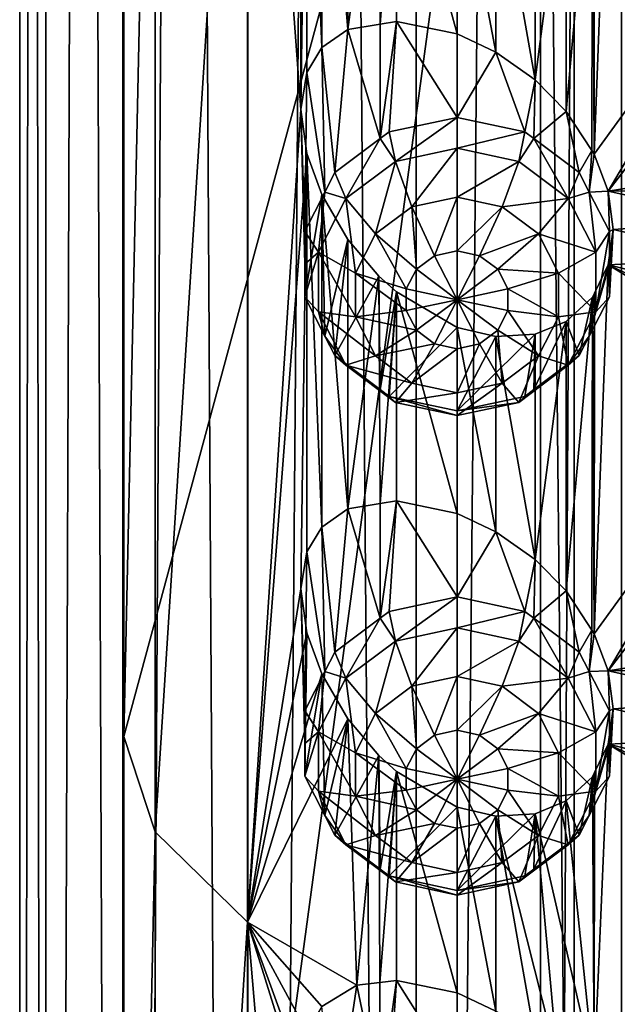
# Model space of a CAD drawing. Extents: x -250 to 140, y -235 to 30.
# Drawn here: x -233 to -227, y -177 to -168 of the extents above; entities that cross this region are included whole.
import ezdxf

# ---------------------------------------------------------------- set-up
doc = ezdxf.new("R2010")
doc.units = 0
doc.header["$MEASUREMENT"] = 0
doc.layers.add('L6', color=7, linetype='Continuous')
doc.layers.add('L7', color=7, linetype='Continuous')

msp = doc.modelspace()

# ---------------------------------------------------------------- linework, layer by layer
at = {"layer": 'L6', "color": 7}
for points in [[(-232, -160.0075, 102.238), (-231.6991, -160.9208, 99.72876), (-232, -174.8077, 107.6248)], [(-232, -160.0075, 102.238), (-232, -174.8077, 107.6248), (-228, -160.0075, 102.238)], [(-228, -160.0075, 102.238), (-232, -174.8077, 107.6248), (-232, -189.6079, 113.0116)], [(-228, -160.0075, 102.238), (-232, -189.6079, 113.0116), (-228, -219.2082, 123.7852)], [(-228, -219.2082, 123.7852), (-227.6759, -160.7784, 100.12), (-228, -160.0075, 102.238)], [(-227.6759, -219.979, 121.6673), (-227.6759, -160.7784, 100.12), (-228, -219.2082, 123.7852)], [(-227.6759, -219.979, 121.6673), (-226.73, -161.4868, 98.17369), (-227.6759, -160.7784, 100.12)], [(-232, -174.8077, 107.6248), (-231.6991, -160.9208, 99.72876), (-231.6991, -175.721, 105.1156)], [(-231.6991, -160.9208, 99.72876), (-230.8116, -161.7883, 97.34537), (-231.6991, -175.721, 105.1156)], [(-226.73, -220.6874, 119.721), (-226.73, -161.4868, 98.17369), (-227.6759, -219.979, 121.6673)], [(-231.6991, -175.721, 105.1156), (-230.8116, -161.7883, 97.34537), (-230.8116, -176.5885, 102.7322)], [(-230.8116, -161.7883, 97.34537), (-230.3, -164.1807, 97.20463), (-230.3, -168.7852, 98.88054)], [(-230.8116, -161.7883, 97.34537), (-230.3, -168.7852, 98.88054), (-230.8116, -176.5885, 102.7322)], [(-230.2419, -164.6022, 97.25565), (-230.3, -168.7852, 98.88054), (-230.3, -164.1807, 97.20463)], [(-230.2417, -168.4291, 98.64826), (-230.3, -168.7852, 98.88054), (-230.2419, -164.6022, 97.25565)], [(-230.2417, -168.4291, 98.64826), (-230.2419, -164.6022, 97.25565), (-230.099, -168.1914, 98.31923)], [(-230.099, -168.1914, 98.31923), (-230.2419, -164.6022, 97.25565), (-230.099, -164.9964, 97.15635)], [(-230.099, -168.1914, 98.31923), (-230.099, -164.9964, 97.15635), (-229.8475, -168.0159, 97.85502)], [(-230.099, -164.9964, 97.15635), (-229.8483, -165.4281, 96.91442), (-229.8475, -168.0159, 97.85502)], [(-229.8475, -168.0159, 97.85502), (-229.8483, -165.4281, 96.91442), (-229.55, -165.7807, 96.60674)], [(-227.4819, -169.2154, 95.60528), (-227.4818, -165.9443, 94.41485), (-227.3477, -165.6725, 94.20359)], [(-227.4819, -169.2154, 95.60528), (-227.3477, -165.6725, 94.20359), (-225.6572, -166.6944, 93.40977)], [(-229.8475, -168.0159, 97.85502), (-229.55, -165.7807, 96.60674), (-229.5373, -167.9648, 97.39382)], [(-229.5373, -167.9648, 97.39382), (-229.55, -165.7807, 96.60674), (-229.382, -165.9329, 96.4326)], [(-229.5373, -167.9648, 97.39382), (-229.382, -165.9329, 96.4326), (-229.382, -167.9392, 97.16282)], [(-229.382, -165.9329, 96.4326), (-228.8, -166.2748, 95.83704), (-228.8, -168.0602, 96.48687)], [(-229.382, -167.9392, 97.16282), (-229.382, -165.9329, 96.4326), (-228.8, -168.0602, 96.48687)], [(-227.501, -165.9832, 94.44509), (-227.5052, -169.1798, 95.61274), (-227.7513, -168.8047, 95.69133)], [(-227.501, -165.9832, 94.44509), (-227.7513, -168.8047, 95.69133), (-227.7512, -166.2157, 94.74891)], [(-227.4819, -169.2154, 95.60528), (-227.5052, -169.1798, 95.61274), (-227.501, -165.9832, 94.44509)], [(-227.501, -165.9832, 94.44509), (-227.4818, -165.9443, 94.41485), (-227.4819, -169.2154, 95.60528)], [(-228.8, -168.0602, 96.48687), (-228.8, -166.2748, 95.83704), (-228.4265, -168.2363, 96.14105)], [(-228.4265, -168.2363, 96.14105), (-228.8, -166.2748, 95.83704), (-228.4262, -166.3621, 95.45861)], [(-227.7512, -166.2157, 94.74891), (-227.7513, -168.8047, 95.69133), (-228.05, -168.5024, 95.85942)], [(-228.05, -168.5024, 95.85942), (-228.05, -166.3393, 95.07212), (-227.7512, -166.2157, 94.74891)], [(-228.4265, -168.2363, 96.14105), (-228.4262, -166.3621, 95.45861), (-228.05, -168.5024, 95.85942)], [(-228.05, -168.5024, 95.85942), (-228.4262, -166.3621, 95.45861), (-228.05, -166.3393, 95.07212)], [(-227.4819, -169.2154, 95.60528), (-225.6572, -166.6944, 93.40977), (-227.348, -169.5705, 95.62254)], [(-227.348, -169.5705, 95.62254), (-225.6572, -166.6944, 93.40977), (-225.35, -166.9693, 93.34112)], [(-227.348, -169.5705, 95.62254), (-225.35, -166.9693, 93.34112), (-225.6572, -169.299, 94.35781)], [(-229.537, -169.0652, 94.36083), (-229.8475, -168.0159, 97.85502), (-229.5373, -167.9648, 97.39382)], [(-229.537, -169.0652, 94.36083), (-229.5373, -167.9648, 97.39382), (-229.382, -167.9392, 97.16282)], [(-229.4508, -169.0006, 94.33733), (-229.537, -169.0652, 94.36083), (-229.382, -167.9392, 97.16282)], [(-229.4508, -169.0006, 94.33733), (-229.382, -167.9392, 97.16282), (-228.8, -168.861, 94.28652)], [(-229.382, -167.9392, 97.16282), (-228.8, -168.0602, 96.48687), (-228.8, -168.861, 94.28652)], [(-229.9727, -169.3917, 94.47968), (-230.099, -168.1914, 98.31923), (-229.8475, -168.0159, 97.85502)], [(-229.9727, -169.3917, 94.47968), (-229.8475, -168.0159, 97.85502), (-229.537, -169.0652, 94.36083)], [(-228.8, -168.861, 94.28652), (-228.8, -168.0602, 96.48687), (-228.4265, -168.2363, 96.14105)], [(-230.0689, -169.5794, 94.54799), (-230.2417, -168.4291, 98.64826), (-230.099, -168.1914, 98.31923)], [(-230.0689, -169.5794, 94.54799), (-230.099, -168.1914, 98.31923), (-229.9727, -169.3917, 94.47968)], [(-228.8, -168.861, 94.28652), (-228.4265, -168.2363, 96.14105), (-228.1492, -169.0006, 94.33733)], [(-228.1492, -169.0006, 94.33733), (-228.4265, -168.2363, 96.14105), (-228.05, -168.5024, 95.85942)], [(-230.2624, -169.9569, 94.68539), (-230.3, -168.7852, 98.88054), (-230.2417, -168.4291, 98.64826)], [(-230.2624, -169.9569, 94.68539), (-230.2417, -168.4291, 98.64826), (-230.0689, -169.5794, 94.54799)], [(-228.1492, -169.0006, 94.33733), (-228.05, -168.5024, 95.85942), (-228.063, -169.0652, 94.36083)], [(-228.063, -169.0652, 94.36083), (-228.05, -168.5024, 95.85942), (-227.7513, -168.8047, 95.69133)], [(-230.8116, -176.5885, 102.7322), (-230.3, -168.7852, 98.88054), (-230.2419, -169.2067, 98.93156)], [(-230.2624, -170.2706, 94.79956), (-230.2419, -169.2067, 98.93156), (-230.3, -168.7852, 98.88054)], [(-230.2624, -170.2706, 94.79956), (-230.3, -168.7852, 98.88054), (-230.2624, -169.9569, 94.68539)], [(-229.3927, -169.2851, 93.90876), (-229.4508, -169.0006, 94.33733), (-228.8, -168.861, 94.28652)], [(-229.3927, -169.2851, 93.90876), (-228.8, -168.861, 94.28652), (-228.8, -169.1579, 93.8625)], [(-228.8, -169.1579, 93.8625), (-228.8, -168.861, 94.28652), (-228.1492, -169.0006, 94.33733)], [(-228.063, -169.0652, 94.36083), (-227.7513, -168.8047, 95.69133), (-227.6272, -169.3917, 94.47968)], [(-227.6272, -169.3917, 94.47968), (-227.7513, -168.8047, 95.69133), (-227.5052, -169.1798, 95.61274)], [(-229.537, -169.0652, 94.36083), (-229.4508, -169.0006, 94.33733), (-229.3927, -169.2851, 93.90876)], [(-228.8, -169.1579, 93.8625), (-228.1492, -169.0006, 94.33733), (-228.2073, -169.2851, 93.90876)], [(-228.2073, -169.2851, 93.90876), (-228.1492, -169.0006, 94.33733), (-228.063, -169.0652, 94.36083)], [(-229.868, -169.6412, 94.0384), (-229.9727, -169.3917, 94.47968), (-229.537, -169.0652, 94.36083)], [(-229.868, -169.6412, 94.0384), (-229.537, -169.0652, 94.36083), (-229.3927, -169.2851, 93.90876)], [(-228.2073, -169.2851, 93.90876), (-228.063, -169.0652, 94.36083), (-227.732, -169.6412, 94.0384)], [(-228.063, -169.0652, 94.36083), (-227.6272, -169.3917, 94.47968), (-227.732, -169.6412, 94.0384)], [(-230.8116, -176.5885, 102.7322), (-230.2419, -169.2067, 98.93156), (-230.3, -173.3897, 100.5564)], [(-230.3, -173.3897, 100.5564), (-230.2419, -169.2067, 98.93156), (-230.2417, -173.0336, 100.3242)], [(-230.2624, -170.5842, 94.91371), (-230.099, -169.6009, 98.83225), (-230.2419, -169.2067, 98.93156)], [(-230.2624, -170.5842, 94.91371), (-230.2419, -169.2067, 98.93156), (-230.2624, -170.2706, 94.79956)], [(-230.2417, -173.0336, 100.3242), (-230.2419, -169.2067, 98.93156), (-230.099, -172.7959, 99.99512)], [(-230.099, -172.7959, 99.99512), (-230.2419, -169.2067, 98.93156), (-230.099, -169.6009, 98.83225)], [(-228.8, -169.1579, 93.8625), (-229.2339, -169.7201, 93.6776), (-229.3927, -169.2851, 93.90876)], [(-228.8, -169.1579, 93.8625), (-228.8, -169.6271, 93.64373), (-229.2339, -169.7201, 93.6776)], [(-228.2073, -169.2851, 93.90876), (-228.8, -169.6271, 93.64373), (-228.8, -169.1579, 93.8625)], [(-227.6272, -169.3917, 94.47968), (-227.5052, -169.1798, 95.61274), (-227.5311, -169.5794, 94.54799)], [(-227.5311, -169.5794, 94.54799), (-227.5052, -169.1798, 95.61274), (-227.4819, -169.2154, 95.60528)], [(-227.5311, -169.5794, 94.54799), (-227.4819, -169.2154, 95.60528), (-227.348, -169.5705, 95.62254)], [(-229.3927, -169.2851, 93.90876), (-229.5818, -169.9809, 93.77251), (-229.868, -169.6412, 94.0384)], [(-229.3927, -169.2851, 93.90876), (-229.2339, -169.7201, 93.6776), (-229.5818, -169.9809, 93.77251)], [(-228.2073, -169.2851, 93.90876), (-228.3661, -169.7201, 93.6776), (-228.8, -169.6271, 93.64373)], [(-227.732, -169.6412, 94.0384), (-228.3661, -169.7201, 93.6776), (-228.2073, -169.2851, 93.90876)], [(-225.6572, -169.299, 94.35781), (-225.899, -169.5487, 94.59008), (-227.348, -169.5705, 95.62254)], [(-230.0689, -169.5794, 94.54799), (-229.9727, -169.3917, 94.47968), (-229.868, -169.6412, 94.0384)], [(-227.732, -169.6412, 94.0384), (-227.6272, -169.3917, 94.47968), (-227.5311, -169.5794, 94.54799)], [(-230.1318, -170.1559, 94.22574), (-230.2624, -169.9569, 94.68539), (-230.0689, -169.5794, 94.54799)], [(-230.0689, -170.9617, 95.05111), (-230.099, -169.6009, 98.83225), (-230.2624, -170.5842, 94.91371)], [(-230.1318, -170.1559, 94.22574), (-230.0689, -169.5794, 94.54799), (-229.868, -169.6412, 94.0384)], [(-230.099, -172.7959, 99.99512), (-230.099, -169.6009, 98.83225), (-229.8475, -172.6204, 99.53092)], [(-230.099, -169.6009, 98.83225), (-229.8483, -170.0326, 98.59031), (-229.8475, -172.6204, 99.53092)], [(-230.0689, -170.9617, 95.05111), (-229.8483, -170.0326, 98.59031), (-230.099, -169.6009, 98.83225)], [(-227.732, -169.6412, 94.0384), (-227.5311, -169.5794, 94.54799), (-227.4682, -170.1559, 94.22574)], [(-227.5311, -169.5794, 94.54799), (-227.348, -169.5705, 95.62254), (-227.3376, -169.9569, 94.68539)], [(-227.4682, -170.1559, 94.22574), (-227.5311, -169.5794, 94.54799), (-227.3376, -169.9569, 94.68539)], [(-227.348, -169.5705, 95.62254), (-225.899, -169.5487, 94.59008), (-226.0479, -169.8559, 94.79283)], [(-227.348, -169.5705, 95.62254), (-226.0479, -169.8559, 94.79283), (-227.3, -169.9368, 95.71652)], [(-227.3376, -169.9569, 94.68539), (-227.348, -169.5705, 95.62254), (-227.3, -169.9368, 95.71652)], [(-229.868, -169.6412, 94.0384), (-229.7749, -170.3577, 93.90964), (-230.1318, -170.1559, 94.22574)], [(-229.868, -169.6412, 94.0384), (-229.5818, -169.9809, 93.77251), (-229.7749, -170.3577, 93.90964)], [(-228.8, -169.6271, 93.64373), (-229.0169, -170.1893, 93.70579), (-229.2339, -169.7201, 93.6776)], [(-228.8, -169.6271, 93.64373), (-228.8, -170.1427, 93.68885), (-229.0169, -170.1893, 93.70579)], [(-228.3661, -169.7201, 93.6776), (-228.8, -170.1427, 93.68885), (-228.8, -169.6271, 93.64373)], [(-227.732, -169.6412, 94.0384), (-228.0182, -169.9809, 93.77251), (-228.3661, -169.7201, 93.6776)], [(-227.4682, -170.1559, 94.22574), (-228.0182, -169.9809, 93.77251), (-227.732, -169.6412, 94.0384)], [(-229.2339, -169.7201, 93.6776), (-229.1909, -170.3196, 93.75323), (-229.5818, -169.9809, 93.77251)], [(-229.2339, -169.7201, 93.6776), (-229.0169, -170.1893, 93.70579), (-229.1909, -170.3196, 93.75323)], [(-228.3661, -169.7201, 93.6776), (-228.5831, -170.1893, 93.70579), (-228.8, -170.1427, 93.68885)], [(-228.0182, -169.9809, 93.77251), (-228.5831, -170.1893, 93.70579), (-228.3661, -169.7201, 93.6776)], [(-227.3, -169.9368, 95.71652), (-226.0479, -169.8559, 94.79283), (-226.1, -170.2138, 94.95562)], [(-230.2624, -170.2706, 94.79956), (-230.2624, -169.9569, 94.68539), (-230.1318, -170.1559, 94.22574)], [(-229.5818, -169.9809, 93.77251), (-229.2875, -170.508, 93.82181), (-229.7749, -170.3577, 93.90964)], [(-229.5818, -169.9809, 93.77251), (-229.1909, -170.3196, 93.75323), (-229.2875, -170.508, 93.82181)], [(-228.0182, -169.9809, 93.77251), (-228.4091, -170.3196, 93.75323), (-228.5831, -170.1893, 93.70579)], [(-227.8251, -170.3577, 93.90964), (-228.4091, -170.3196, 93.75323), (-228.0182, -169.9809, 93.77251)], [(-227.4682, -170.1559, 94.22574), (-227.8251, -170.3577, 93.90964), (-228.0182, -169.9809, 93.77251)], [(-227.4682, -170.1559, 94.22574), (-227.3376, -169.9569, 94.68539), (-227.4682, -170.7272, 94.43367)], [(-227.4682, -170.7272, 94.43367), (-227.3376, -169.9569, 94.68539), (-227.3376, -170.2706, 94.79956)], [(-227.3, -169.9368, 95.71652), (-226.1, -170.2138, 94.95562), (-227.3477, -170.277, 95.8795)], [(-227.3477, -170.277, 95.8795), (-227.3376, -170.5842, 94.91371), (-227.3, -169.9368, 95.71652)], [(-227.3376, -169.9569, 94.68539), (-227.3, -169.9368, 95.71652), (-227.3376, -170.2706, 94.79956)], [(-227.3376, -170.2706, 94.79956), (-227.3, -169.9368, 95.71652), (-227.3376, -170.5842, 94.91371)], [(-229.9727, -171.1494, 95.11942), (-229.8483, -170.0326, 98.59031), (-230.0689, -170.9617, 95.05111)], [(-229.9727, -171.1494, 95.11942), (-229.55, -170.3852, 98.28264), (-229.8483, -170.0326, 98.59031)], [(-229.8475, -172.6204, 99.53092), (-229.8483, -170.0326, 98.59031), (-229.55, -170.3852, 98.28264)], [(-230.1318, -170.7272, 94.43367), (-230.2624, -170.5842, 94.91371), (-230.1318, -170.1559, 94.22574)], [(-230.1318, -170.1559, 94.22574), (-230.2624, -170.5842, 94.91371), (-230.2624, -170.2706, 94.79956)], [(-230.1318, -170.1559, 94.22574), (-229.7749, -170.3577, 93.90964), (-229.7749, -170.7759, 94.06186)], [(-230.1318, -170.1559, 94.22574), (-229.7749, -170.7759, 94.06186), (-230.1318, -170.7272, 94.43367)], [(-228.8, -170.6126, 93.85986), (-229.0169, -170.1893, 93.70579), (-228.8, -170.1427, 93.68885)], [(-228.8, -170.1427, 93.68885), (-228.5831, -170.1893, 93.70579), (-228.8, -170.6126, 93.85986)], [(-227.4682, -170.7272, 94.43367), (-227.8251, -170.3577, 93.90964), (-227.4682, -170.1559, 94.22574)], [(-228.8, -170.6126, 93.85986), (-229.1909, -170.3196, 93.75323), (-229.0169, -170.1893, 93.70579)], [(-228.8, -170.6126, 93.85986), (-228.5831, -170.1893, 93.70579), (-228.4091, -170.3196, 93.75323)], [(-227.3477, -170.277, 95.8795), (-227.5311, -170.9617, 95.05111), (-227.3376, -170.5842, 94.91371)], [(-227.4818, -170.5488, 96.09075), (-227.5311, -170.9617, 95.05111), (-227.3477, -170.277, 95.8795)], [(-227.4819, -173.8199, 97.28119), (-227.4818, -170.5488, 96.09075), (-227.3477, -170.277, 95.8795)], [(-227.4819, -173.8199, 97.28119), (-227.3477, -170.277, 95.8795), (-225.6572, -171.2988, 95.08567)], [(-227.3376, -170.2706, 94.79956), (-227.3376, -170.5842, 94.91371), (-227.4682, -170.7272, 94.43367)], [(-227.3477, -170.277, 95.8795), (-226.1, -170.2138, 94.95562), (-226.0477, -170.5934, 95.06109)], [(-225.6572, -171.2988, 95.08567), (-227.3477, -170.277, 95.8795), (-225.899, -170.9582, 95.10311)], [(-227.3477, -170.277, 95.8795), (-226.0477, -170.5934, 95.06109), (-225.899, -170.9582, 95.10311)], [(-229.7749, -170.3577, 93.90964), (-229.2875, -170.508, 93.82181), (-229.2875, -170.7171, 93.89792)], [(-229.7749, -170.3577, 93.90964), (-229.2875, -170.7171, 93.89792), (-229.7749, -170.7759, 94.06186)], [(-229.2875, -170.508, 93.82181), (-229.1909, -170.3196, 93.75323), (-228.8, -170.6126, 93.85986)], [(-228.8, -170.6126, 93.85986), (-228.4091, -170.3196, 93.75323), (-228.3125, -170.508, 93.82181)], [(-227.8251, -170.3577, 93.90964), (-228.3125, -170.508, 93.82181), (-228.4091, -170.3196, 93.75323)], [(-227.8251, -170.7759, 94.06186), (-228.3125, -170.508, 93.82181), (-227.8251, -170.3577, 93.90964)], [(-227.4682, -170.7272, 94.43367), (-227.8251, -170.7759, 94.06186), (-227.8251, -170.3577, 93.90964)], [(-229.537, -171.4759, 95.23828), (-229.55, -170.3852, 98.28264), (-229.9727, -171.1494, 95.11942)], [(-229.8475, -172.6204, 99.53092), (-229.55, -170.3852, 98.28264), (-229.5373, -172.5693, 99.06972)], [(-229.5373, -172.5693, 99.06972), (-229.55, -170.3852, 98.28264), (-229.382, -170.5374, 98.1085)], [(-229.537, -171.4759, 95.23828), (-229.382, -170.5374, 98.1085), (-229.55, -170.3852, 98.28264)], [(-229.5373, -172.5693, 99.06972), (-229.382, -170.5374, 98.1085), (-229.382, -172.5437, 98.83872)], [(-229.4508, -171.5405, 95.26177), (-229.382, -170.5374, 98.1085), (-229.537, -171.4759, 95.23828)], [(-229.4508, -171.5405, 95.26177), (-228.8, -170.8792, 97.51294), (-229.382, -170.5374, 98.1085)], [(-229.382, -172.5437, 98.83872), (-229.382, -170.5374, 98.1085), (-228.8, -172.6647, 98.16278)], [(-228.8, -172.6647, 98.16278), (-229.382, -170.5374, 98.1085), (-228.8, -170.8792, 97.51294)], [(-228.8, -170.6126, 93.85986), (-229.2875, -170.7171, 93.89792), (-229.2875, -170.508, 93.82181)], [(-228.3125, -170.508, 93.82181), (-228.3125, -170.7171, 93.89792), (-228.8, -170.6126, 93.85986)], [(-227.8251, -170.7759, 94.06186), (-228.3125, -170.7171, 93.89792), (-228.3125, -170.508, 93.82181)], [(-227.501, -170.5877, 96.121), (-227.5311, -170.9617, 95.05111), (-227.4818, -170.5488, 96.09075)], [(-227.501, -170.5877, 96.121), (-227.4818, -170.5488, 96.09075), (-227.4819, -173.8199, 97.28119)], [(-230.1318, -170.7272, 94.43367), (-230.0689, -170.9617, 95.05111), (-230.2624, -170.5842, 94.91371)], [(-228.8, -170.6126, 93.85986), (-229.1909, -170.9055, 93.96648), (-229.2875, -170.7171, 93.89792)], [(-229.0169, -171.0359, 94.01394), (-229.1909, -170.9055, 93.96648), (-228.8, -170.6126, 93.85986)], [(-228.8, -171.0824, 94.03087), (-229.0169, -171.0359, 94.01394), (-228.8, -170.6126, 93.85986)], [(-228.8, -171.0824, 94.03087), (-228.8, -170.6126, 93.85986), (-228.5831, -171.0359, 94.01394)], [(-228.8, -170.6126, 93.85986), (-228.3125, -170.7171, 93.89792), (-228.4091, -170.9055, 93.96648)], [(-228.8, -170.6126, 93.85986), (-228.4091, -170.9055, 93.96648), (-228.5831, -171.0359, 94.01394)], [(-227.501, -170.5877, 96.121), (-227.5052, -173.7843, 97.28865), (-227.7513, -173.4091, 97.36723)], [(-227.501, -170.5877, 96.121), (-227.7513, -173.4091, 97.36723), (-227.7512, -170.8202, 96.4248)], [(-227.7512, -170.8202, 96.4248), (-227.6272, -171.1494, 95.11942), (-227.501, -170.5877, 96.121)], [(-227.501, -170.5877, 96.121), (-227.6272, -171.1494, 95.11942), (-227.5311, -170.9617, 95.05111)], [(-227.4682, -170.7272, 94.43367), (-227.3376, -170.5842, 94.91371), (-227.5311, -170.9617, 95.05111)], [(-227.4819, -173.8199, 97.28119), (-227.5052, -173.7843, 97.28865), (-227.501, -170.5877, 96.121)], [(-229.868, -171.2419, 94.621), (-230.0689, -170.9617, 95.05111), (-230.1318, -170.7272, 94.43367)], [(-230.1318, -170.7272, 94.43367), (-229.7749, -170.7759, 94.06186), (-229.5818, -171.1527, 94.199)], [(-230.1318, -170.7272, 94.43367), (-229.5818, -171.1527, 94.199), (-229.868, -171.2419, 94.621)], [(-229.7749, -170.7759, 94.06186), (-229.2875, -170.7171, 93.89792), (-229.1909, -170.9055, 93.96648)], [(-228.0182, -171.1527, 94.199), (-228.4091, -170.9055, 93.96648), (-228.3125, -170.7171, 93.89792)], [(-228.0182, -171.1527, 94.199), (-228.3125, -170.7171, 93.89792), (-227.8251, -170.7759, 94.06186)], [(-227.732, -171.2419, 94.621), (-227.8251, -170.7759, 94.06186), (-227.4682, -170.7272, 94.43367)], [(-227.4682, -170.7272, 94.43367), (-227.5311, -170.9617, 95.05111), (-227.732, -171.2419, 94.621)], [(-229.7749, -170.7759, 94.06186), (-229.1909, -170.9055, 93.96648), (-229.5818, -171.1527, 94.199)], [(-228.05, -170.9438, 96.74802), (-228.063, -171.4759, 95.23828), (-227.7512, -170.8202, 96.4248)], [(-227.7512, -170.8202, 96.4248), (-228.063, -171.4759, 95.23828), (-227.6272, -171.1494, 95.11942)], [(-227.7512, -170.8202, 96.4248), (-227.7513, -173.4091, 97.36723), (-228.05, -173.1069, 97.53532)], [(-228.05, -173.1069, 97.53532), (-228.05, -170.9438, 96.74802), (-227.7512, -170.8202, 96.4248)], [(-227.732, -171.2419, 94.621), (-228.0182, -171.1527, 94.199), (-227.8251, -170.7759, 94.06186)], [(-229.5818, -171.1527, 94.199), (-229.1909, -170.9055, 93.96648), (-229.0169, -171.0359, 94.01394)], [(-228.8, -171.6801, 95.31258), (-228.8, -170.8792, 97.51294), (-229.4508, -171.5405, 95.26177)], [(-228.8, -172.6647, 98.16278), (-228.8, -170.8792, 97.51294), (-228.4265, -172.8408, 97.81694)], [(-228.4265, -172.8408, 97.81694), (-228.8, -170.8792, 97.51294), (-228.4262, -170.9666, 97.13451)], [(-228.8, -171.6801, 95.31258), (-228.4262, -170.9666, 97.13451), (-228.8, -170.8792, 97.51294)], [(-228.3661, -171.4134, 94.29391), (-228.5831, -171.0359, 94.01394), (-228.4091, -170.9055, 93.96648)], [(-228.3661, -171.4134, 94.29391), (-228.4091, -170.9055, 93.96648), (-228.0182, -171.1527, 94.199)], [(-229.868, -171.2419, 94.621), (-229.9727, -171.1494, 95.11942), (-230.0689, -170.9617, 95.05111)], [(-229.5818, -171.1527, 94.199), (-229.0169, -171.0359, 94.01394), (-229.2339, -171.4134, 94.29391)], [(-229.2339, -171.4134, 94.29391), (-229.0169, -171.0359, 94.01394), (-228.8, -171.0824, 94.03087)], [(-228.05, -170.9438, 96.74802), (-228.4262, -170.9666, 97.13451), (-228.8, -171.6801, 95.31258)], [(-228.8, -171.6801, 95.31258), (-228.1492, -171.5405, 95.26177), (-228.05, -170.9438, 96.74802)], [(-228.8, -171.5065, 94.32778), (-228.5831, -171.0359, 94.01394), (-228.3661, -171.4134, 94.29391)], [(-228.8, -171.5065, 94.32778), (-228.8, -171.0824, 94.03087), (-228.5831, -171.0359, 94.01394)], [(-228.4265, -172.8408, 97.81694), (-228.4262, -170.9666, 97.13451), (-228.05, -173.1069, 97.53532)], [(-228.05, -173.1069, 97.53532), (-228.4262, -170.9666, 97.13451), (-228.05, -170.9438, 96.74802)], [(-228.05, -170.9438, 96.74802), (-228.1492, -171.5405, 95.26177), (-228.063, -171.4759, 95.23828)], [(-227.5311, -170.9617, 95.05111), (-227.6272, -171.1494, 95.11942), (-227.732, -171.2419, 94.621)], [(-229.2339, -171.4134, 94.29391), (-228.8, -171.0824, 94.03087), (-228.8, -171.5065, 94.32778)], [(-229.868, -171.2419, 94.621), (-229.537, -171.4759, 95.23828), (-229.9727, -171.1494, 95.11942)], [(-229.868, -171.2419, 94.621), (-229.5818, -171.1527, 94.199), (-229.2339, -171.4134, 94.29391)], [(-228.2073, -171.5981, 94.75064), (-228.3661, -171.4134, 94.29391), (-228.0182, -171.1527, 94.199)], [(-228.2073, -171.5981, 94.75064), (-228.0182, -171.1527, 94.199), (-227.732, -171.2419, 94.621)], [(-227.732, -171.2419, 94.621), (-227.6272, -171.1494, 95.11942), (-228.063, -171.4759, 95.23828)], [(-229.3927, -171.5981, 94.75064), (-229.537, -171.4759, 95.23828), (-229.868, -171.2419, 94.621)], [(-229.868, -171.2419, 94.621), (-229.2339, -171.4134, 94.29391), (-229.3927, -171.5981, 94.75064)], [(-227.732, -171.2419, 94.621), (-228.063, -171.4759, 95.23828), (-228.2073, -171.5981, 94.75064)], [(-227.4819, -173.8199, 97.28119), (-225.6572, -171.2988, 95.08567), (-227.348, -174.175, 97.29844)], [(-227.348, -174.175, 97.29844), (-225.6572, -171.2988, 95.08567), (-225.35, -171.5738, 95.01702)], [(-229.3927, -171.5981, 94.75064), (-229.2339, -171.4134, 94.29391), (-228.8, -171.5065, 94.32778)], [(-228.8, -171.7252, 94.79692), (-228.3661, -171.4134, 94.29391), (-228.2073, -171.5981, 94.75064)], [(-228.8, -171.7252, 94.79692), (-228.8, -171.5065, 94.32778), (-228.3661, -171.4134, 94.29391)], [(-229.3927, -171.5981, 94.75064), (-229.4508, -171.5405, 95.26177), (-229.537, -171.4759, 95.23828)], [(-229.3927, -171.5981, 94.75064), (-228.8, -171.5065, 94.32778), (-228.8, -171.7252, 94.79692)], [(-228.063, -171.4759, 95.23828), (-228.1492, -171.5405, 95.26177), (-228.2073, -171.5981, 94.75064)], [(-228.8, -171.7252, 94.79692), (-228.8, -171.6801, 95.31258), (-229.4508, -171.5405, 95.26177)], [(-228.8, -171.7252, 94.79692), (-229.4508, -171.5405, 95.26177), (-229.3927, -171.5981, 94.75064)], [(-228.2073, -171.5981, 94.75064), (-228.1492, -171.5405, 95.26177), (-228.8, -171.6801, 95.31258)], [(-228.2073, -171.5981, 94.75064), (-228.8, -171.6801, 95.31258), (-228.8, -171.7252, 94.79692)], [(-227.348, -174.175, 97.29844), (-225.35, -171.5738, 95.01702), (-225.6572, -173.9035, 96.03371)], [(-229.537, -173.6697, 96.03673), (-229.5373, -172.5693, 99.06972), (-229.382, -172.5437, 98.83872)], [(-229.4508, -173.6051, 96.01323), (-229.537, -173.6697, 96.03673), (-229.382, -172.5437, 98.83872)], [(-229.4508, -173.6051, 96.01323), (-229.382, -172.5437, 98.83872), (-228.8, -173.4655, 95.96242)], [(-229.382, -172.5437, 98.83872), (-228.8, -172.6647, 98.16278), (-228.8, -173.4655, 95.96242)], [(-229.9727, -173.9962, 96.15558), (-230.099, -172.7959, 99.99512), (-229.8475, -172.6204, 99.53092)], [(-229.9727, -173.9962, 96.15558), (-229.8475, -172.6204, 99.53092), (-229.537, -173.6697, 96.03673)], [(-229.537, -173.6697, 96.03673), (-229.8475, -172.6204, 99.53092), (-229.5373, -172.5693, 99.06972)], [(-228.8, -173.4655, 95.96242), (-228.8, -172.6647, 98.16278), (-228.4265, -172.8408, 97.81694)], [(-230.0689, -174.1839, 96.2239), (-230.2417, -173.0336, 100.3242), (-230.099, -172.7959, 99.99512)], [(-230.0689, -174.1839, 96.2239), (-230.099, -172.7959, 99.99512), (-229.9727, -173.9962, 96.15558)], [(-228.8, -173.4655, 95.96242), (-228.4265, -172.8408, 97.81694), (-228.1492, -173.6051, 96.01323)], [(-228.1492, -173.6051, 96.01323), (-228.4265, -172.8408, 97.81694), (-228.05, -173.1069, 97.53532)], [(-230.2624, -174.5614, 96.36129), (-230.3, -173.3897, 100.5564), (-230.2417, -173.0336, 100.3242)], [(-230.2624, -174.5614, 96.36129), (-230.2417, -173.0336, 100.3242), (-230.0689, -174.1839, 96.2239)], [(-228.1492, -173.6051, 96.01323), (-228.05, -173.1069, 97.53532), (-228.063, -173.6697, 96.03673)], [(-228.063, -173.6697, 96.03673), (-228.05, -173.1069, 97.53532), (-227.7513, -173.4091, 97.36723)], [(-230.3, -173.3897, 100.5564), (-230.2419, -173.8112, 100.6075), (-230.8116, -176.5885, 102.7322)], [(-230.2624, -174.8751, 96.47545), (-230.2419, -173.8112, 100.6075), (-230.3, -173.3897, 100.5564)], [(-230.2624, -174.8751, 96.47545), (-230.3, -173.3897, 100.5564), (-230.2624, -174.5614, 96.36129)], [(-229.3927, -173.8895, 95.58467), (-229.4508, -173.6051, 96.01323), (-228.8, -173.4655, 95.96242)], [(-229.3927, -173.8895, 95.58467), (-228.8, -173.4655, 95.96242), (-228.8, -173.7624, 95.5384)], [(-228.8, -173.7624, 95.5384), (-228.8, -173.4655, 95.96242), (-228.1492, -173.6051, 96.01323)], [(-228.063, -173.6697, 96.03673), (-227.7513, -173.4091, 97.36723), (-227.6272, -173.9962, 96.15558)], [(-227.6272, -173.9962, 96.15558), (-227.7513, -173.4091, 97.36723), (-227.5052, -173.7843, 97.28865)], [(-229.868, -174.2457, 95.71431), (-229.9727, -173.9962, 96.15558), (-229.537, -173.6697, 96.03673)], [(-229.868, -174.2457, 95.71431), (-229.537, -173.6697, 96.03673), (-229.3927, -173.8895, 95.58467)], [(-229.537, -173.6697, 96.03673), (-229.4508, -173.6051, 96.01323), (-229.3927, -173.8895, 95.58467)], [(-228.8, -173.7624, 95.5384), (-228.1492, -173.6051, 96.01323), (-228.2073, -173.8895, 95.58467)], [(-228.2073, -173.8895, 95.58467), (-228.1492, -173.6051, 96.01323), (-228.063, -173.6697, 96.03673)], [(-228.2073, -173.8895, 95.58467), (-228.063, -173.6697, 96.03673), (-227.732, -174.2457, 95.71431)], [(-228.063, -173.6697, 96.03673), (-227.6272, -173.9962, 96.15558), (-227.732, -174.2457, 95.71431)], [(-228.8, -173.7624, 95.5384), (-229.2339, -174.3246, 95.35351), (-229.3927, -173.8895, 95.58467)], [(-228.8, -173.7624, 95.5384), (-228.8, -174.2316, 95.31964), (-229.2339, -174.3246, 95.35351)], [(-228.2073, -173.8895, 95.58467), (-228.8, -174.2316, 95.31964), (-228.8, -173.7624, 95.5384)], [(-230.8116, -176.5885, 102.7322), (-230.2419, -173.8112, 100.6075), (-230.099, -174.2054, 100.5082)], [(-230.2624, -175.1887, 96.58961), (-230.099, -174.2054, 100.5082), (-230.2419, -173.8112, 100.6075)], [(-230.2624, -175.1887, 96.58961), (-230.2419, -173.8112, 100.6075), (-230.2624, -174.8751, 96.47545)], [(-227.6272, -173.9962, 96.15558), (-227.5052, -173.7843, 97.28865), (-227.5311, -174.1839, 96.2239)], [(-227.5311, -174.1839, 96.2239), (-227.5052, -173.7843, 97.28865), (-227.4819, -173.8199, 97.28119)], [(-227.5311, -174.1839, 96.2239), (-227.4819, -173.8199, 97.28119), (-227.348, -174.175, 97.29844)], [(-229.3927, -173.8895, 95.58467), (-229.5818, -174.5854, 95.4484), (-229.868, -174.2457, 95.71431)], [(-229.3927, -173.8895, 95.58467), (-229.2339, -174.3246, 95.35351), (-229.5818, -174.5854, 95.4484)], [(-228.2073, -173.8895, 95.58467), (-228.3661, -174.3246, 95.35351), (-228.8, -174.2316, 95.31964)], [(-227.732, -174.2457, 95.71431), (-228.3661, -174.3246, 95.35351), (-228.2073, -173.8895, 95.58467)], [(-225.6572, -173.9035, 96.03371), (-225.899, -174.1532, 96.26597), (-227.348, -174.175, 97.29844)], [(-230.0689, -174.1839, 96.2239), (-229.9727, -173.9962, 96.15558), (-229.868, -174.2457, 95.71431)], [(-227.732, -174.2457, 95.71431), (-227.6272, -173.9962, 96.15558), (-227.5311, -174.1839, 96.2239)], [(-227.348, -174.175, 97.29844), (-225.899, -174.1532, 96.26597), (-226.0479, -174.4604, 96.46873)], [(-230.8116, -176.5885, 102.7322), (-230.099, -174.2054, 100.5082), (-229.8483, -174.6371, 100.2662)], [(-230.1318, -174.7604, 95.90164), (-230.2624, -174.5614, 96.36129), (-230.0689, -174.1839, 96.2239)], [(-230.0689, -175.5662, 96.72701), (-230.099, -174.2054, 100.5082), (-230.2624, -175.1887, 96.58961)], [(-230.1318, -174.7604, 95.90164), (-230.0689, -174.1839, 96.2239), (-229.868, -174.2457, 95.71431)], [(-229.868, -174.2457, 95.71431), (-229.7749, -174.9622, 95.58555), (-230.1318, -174.7604, 95.90164)], [(-230.0689, -175.5662, 96.72701), (-229.8483, -174.6371, 100.2662), (-230.099, -174.2054, 100.5082)], [(-229.868, -174.2457, 95.71431), (-229.5818, -174.5854, 95.4484), (-229.7749, -174.9622, 95.58555)], [(-228.8, -174.2316, 95.31964), (-229.0169, -174.7938, 95.38168), (-229.2339, -174.3246, 95.35351)], [(-228.8, -174.2316, 95.31964), (-228.8, -174.7472, 95.36475), (-229.0169, -174.7938, 95.38168)], [(-228.3661, -174.3246, 95.35351), (-228.8, -174.7472, 95.36475), (-228.8, -174.2316, 95.31964)], [(-227.732, -174.2457, 95.71431), (-228.0182, -174.5854, 95.4484), (-228.3661, -174.3246, 95.35351)], [(-227.4682, -174.7604, 95.90164), (-228.0182, -174.5854, 95.4484), (-227.732, -174.2457, 95.71431)], [(-227.732, -174.2457, 95.71431), (-227.5311, -174.1839, 96.2239), (-227.4682, -174.7604, 95.90164)], [(-227.5311, -174.1839, 96.2239), (-227.348, -174.175, 97.29844), (-227.3376, -174.5614, 96.36129)], [(-227.4682, -174.7604, 95.90164), (-227.5311, -174.1839, 96.2239), (-227.3376, -174.5614, 96.36129)], [(-227.348, -174.175, 97.29844), (-226.0479, -174.4604, 96.46873), (-227.3, -174.5413, 97.39242)], [(-227.3376, -174.5614, 96.36129), (-227.348, -174.175, 97.29844), (-227.3, -174.5413, 97.39242)], [(-229.2339, -174.3246, 95.35351), (-229.1909, -174.9241, 95.42914), (-229.5818, -174.5854, 95.4484)], [(-229.2339, -174.3246, 95.35351), (-229.0169, -174.7938, 95.38168), (-229.1909, -174.9241, 95.42914)], [(-228.3661, -174.3246, 95.35351), (-228.5831, -174.7938, 95.38168), (-228.8, -174.7472, 95.36475)], [(-228.0182, -174.5854, 95.4484), (-228.5831, -174.7938, 95.38168), (-228.3661, -174.3246, 95.35351)], [(-227.3, -174.5413, 97.39242), (-226.0479, -174.4604, 96.46873), (-226.1, -174.8183, 96.63151)], [(-230.2624, -174.8751, 96.47545), (-230.2624, -174.5614, 96.36129), (-230.1318, -174.7604, 95.90164)], [(-229.5818, -174.5854, 95.4484), (-229.2875, -175.1125, 95.49771), (-229.7749, -174.9622, 95.58555)], [(-229.5818, -174.5854, 95.4484), (-229.1909, -174.9241, 95.42914), (-229.2875, -175.1125, 95.49771)], [(-228.0182, -174.5854, 95.4484), (-228.4091, -174.9241, 95.42914), (-228.5831, -174.7938, 95.38168)], [(-227.8251, -174.9622, 95.58555), (-228.4091, -174.9241, 95.42914), (-228.0182, -174.5854, 95.4484)], [(-227.4682, -174.7604, 95.90164), (-227.8251, -174.9622, 95.58555), (-228.0182, -174.5854, 95.4484)], [(-227.4682, -174.7604, 95.90164), (-227.3376, -174.5614, 96.36129), (-227.4682, -175.3317, 96.10957)], [(-227.4682, -175.3317, 96.10957), (-227.3376, -174.5614, 96.36129), (-227.3376, -174.8751, 96.47545)], [(-227.3, -174.5413, 97.39242), (-226.1, -174.8183, 96.63151), (-227.3477, -174.8815, 97.55539)], [(-227.3477, -174.8815, 97.55539), (-227.3376, -175.1887, 96.58961), (-227.3, -174.5413, 97.39242)], [(-227.3376, -174.5614, 96.36129), (-227.3, -174.5413, 97.39242), (-227.3376, -174.8751, 96.47545)], [(-227.3376, -174.8751, 96.47545), (-227.3, -174.5413, 97.39242), (-227.3376, -175.1887, 96.58961)], [(-229.8483, -174.6371, 100.2662), (-229.7631, -177.1941, 101.0683), (-230.8116, -176.5885, 102.7322)], [(-229.9727, -175.7539, 96.79532), (-229.8483, -174.6371, 100.2662), (-230.0689, -175.5662, 96.72701)], [(-229.9727, -175.7539, 96.79532), (-229.55, -174.9897, 99.95854), (-229.8483, -174.6371, 100.2662)], [(-229.55, -174.9897, 99.95854), (-229.7631, -177.1941, 101.0683), (-229.8483, -174.6371, 100.2662)], [(-232, -174.8077, 107.6248), (-231.6991, -175.721, 105.1156), (-232, -189.6079, 113.0116)], [(-230.1318, -175.3317, 96.10957), (-230.2624, -175.1887, 96.58961), (-230.1318, -174.7604, 95.90164)], [(-230.1318, -174.7604, 95.90164), (-230.2624, -175.1887, 96.58961), (-230.2624, -174.8751, 96.47545)], [(-230.1318, -174.7604, 95.90164), (-229.7749, -174.9622, 95.58555), (-229.7749, -175.3804, 95.73776)], [(-230.1318, -174.7604, 95.90164), (-229.7749, -175.3804, 95.73776), (-230.1318, -175.3317, 96.10957)], [(-228.8, -175.2171, 95.53576), (-229.1909, -174.9241, 95.42914), (-229.0169, -174.7938, 95.38168)], [(-228.8, -175.2171, 95.53576), (-229.0169, -174.7938, 95.38168), (-228.8, -174.7472, 95.36475)], [(-228.8, -174.7472, 95.36475), (-228.5831, -174.7938, 95.38168), (-228.8, -175.2171, 95.53576)], [(-228.8, -175.2171, 95.53576), (-228.5831, -174.7938, 95.38168), (-228.4091, -174.9241, 95.42914)], [(-227.4682, -175.3317, 96.10957), (-227.8251, -174.9622, 95.58555), (-227.4682, -174.7604, 95.90164)], [(-227.3477, -174.8815, 97.55539), (-226.1, -174.8183, 96.63151), (-226.0477, -175.1979, 96.73699)], [(-227.3477, -174.8815, 97.55539), (-227.5311, -175.5662, 96.72701), (-227.3376, -175.1887, 96.58961)], [(-227.4818, -175.1533, 97.76665), (-227.5311, -175.5662, 96.72701), (-227.3477, -174.8815, 97.55539)], [(-227.4819, -178.0165, 98.80862), (-227.4818, -175.1533, 97.76665), (-227.3477, -174.8815, 97.55539)], [(-225.6572, -175.9033, 96.76157), (-227.4819, -178.0165, 98.80862), (-227.3477, -174.8815, 97.55539)], [(-227.3376, -174.8751, 96.47545), (-227.3376, -175.1887, 96.58961), (-227.4682, -175.3317, 96.10957)], [(-225.6572, -175.9033, 96.76157), (-227.3477, -174.8815, 97.55539), (-225.899, -175.5627, 96.779)], [(-227.3477, -174.8815, 97.55539), (-226.0477, -175.1979, 96.73699), (-225.899, -175.5627, 96.779)], [(-229.537, -176.0804, 96.91417), (-229.55, -174.9897, 99.95854), (-229.9727, -175.7539, 96.79532)], [(-229.7749, -174.9622, 95.58555), (-229.2875, -175.1125, 95.49771), (-229.2875, -175.3216, 95.57381)], [(-229.7749, -174.9622, 95.58555), (-229.2875, -175.3216, 95.57381), (-229.7749, -175.3804, 95.73776)], [(-229.55, -174.9897, 99.95854), (-229.5416, -177.1674, 100.7465), (-229.7631, -177.1941, 101.0683)], [(-229.382, -175.1419, 99.7844), (-229.5416, -177.1674, 100.7465), (-229.55, -174.9897, 99.95854)], [(-229.537, -176.0804, 96.91417), (-229.382, -175.1419, 99.7844), (-229.55, -174.9897, 99.95854)], [(-229.2875, -175.1125, 95.49771), (-229.1909, -174.9241, 95.42914), (-228.8, -175.2171, 95.53576)], [(-228.8, -175.2171, 95.53576), (-228.4091, -174.9241, 95.42914), (-228.3125, -175.1125, 95.49771)], [(-227.8251, -174.9622, 95.58555), (-228.3125, -175.1125, 95.49771), (-228.4091, -174.9241, 95.42914)], [(-227.8251, -175.3804, 95.73776), (-228.3125, -175.1125, 95.49771), (-227.8251, -174.9622, 95.58555)], [(-227.4682, -175.3317, 96.10957), (-227.8251, -175.3804, 95.73776), (-227.8251, -174.9622, 95.58555)], [(-230.1318, -175.3317, 96.10957), (-230.0689, -175.5662, 96.72701), (-230.2624, -175.1887, 96.58961)], [(-229.382, -175.1419, 99.7844), (-229.382, -177.1482, 100.5146), (-229.5416, -177.1674, 100.7465)], [(-229.4508, -176.145, 96.93768), (-229.382, -175.1419, 99.7844), (-229.537, -176.0804, 96.91417)], [(-229.4508, -176.145, 96.93768), (-228.8, -175.4837, 99.18883), (-229.382, -175.1419, 99.7844)], [(-228.8, -175.4837, 99.18883), (-228.8, -177.2691, 99.83867), (-229.382, -175.1419, 99.7844)], [(-229.382, -175.1419, 99.7844), (-228.8, -177.2691, 99.83867), (-229.382, -177.1482, 100.5146)], [(-228.8, -175.2171, 95.53576), (-229.2875, -175.3216, 95.57381), (-229.2875, -175.1125, 95.49771)], [(-228.3125, -175.1125, 95.49771), (-228.3125, -175.3216, 95.57381), (-228.8, -175.2171, 95.53576)], [(-227.8251, -175.3804, 95.73776), (-228.3125, -175.3216, 95.57381), (-228.3125, -175.1125, 95.49771)], [(-227.4819, -178.0165, 98.80862), (-227.7512, -175.4247, 98.10071), (-227.501, -175.1922, 97.79689)], [(-227.7512, -175.4247, 98.10071), (-227.6272, -175.7539, 96.79532), (-227.501, -175.1922, 97.79689)], [(-227.501, -175.1922, 97.79689), (-227.6272, -175.7539, 96.79532), (-227.5311, -175.5662, 96.72701)], [(-227.501, -175.1922, 97.79689), (-227.5311, -175.5662, 96.72701), (-227.4818, -175.1533, 97.76665)], [(-227.4682, -175.3317, 96.10957), (-227.3376, -175.1887, 96.58961), (-227.5311, -175.5662, 96.72701)], [(-227.4819, -178.0165, 98.80862), (-227.501, -175.1922, 97.79689), (-227.4818, -175.1533, 97.76665)], [(-228.8, -175.2171, 95.53576), (-229.1909, -175.51, 95.64238), (-229.2875, -175.3216, 95.57381)], [(-229.0169, -175.6404, 95.68983), (-229.1909, -175.51, 95.64238), (-228.8, -175.2171, 95.53576)], [(-228.8, -175.6869, 95.70677), (-229.0169, -175.6404, 95.68983), (-228.8, -175.2171, 95.53576)], [(-228.8, -175.6869, 95.70677), (-228.8, -175.2171, 95.53576), (-228.5831, -175.6404, 95.68983)], [(-228.8, -175.2171, 95.53576), (-228.3125, -175.3216, 95.57381), (-228.4091, -175.51, 95.64238)], [(-228.8, -175.2171, 95.53576), (-228.4091, -175.51, 95.64238), (-228.5831, -175.6404, 95.68983)], [(-229.868, -175.8464, 96.29691), (-230.0689, -175.5662, 96.72701), (-230.1318, -175.3317, 96.10957)], [(-230.1318, -175.3317, 96.10957), (-229.7749, -175.3804, 95.73776), (-229.5818, -175.7572, 95.8749)], [(-230.1318, -175.3317, 96.10957), (-229.5818, -175.7572, 95.8749), (-229.868, -175.8464, 96.29691)], [(-229.7749, -175.3804, 95.73776), (-229.2875, -175.3216, 95.57381), (-229.1909, -175.51, 95.64238)], [(-229.7749, -175.3804, 95.73776), (-229.1909, -175.51, 95.64238), (-229.5818, -175.7572, 95.8749)], [(-228.0182, -175.7572, 95.8749), (-228.4091, -175.51, 95.64238), (-228.3125, -175.3216, 95.57381)], [(-228.0182, -175.7572, 95.8749), (-228.3125, -175.3216, 95.57381), (-227.8251, -175.3804, 95.73776)], [(-227.732, -175.8464, 96.29691), (-228.0182, -175.7572, 95.8749), (-227.8251, -175.3804, 95.73776)], [(-227.732, -175.8464, 96.29691), (-227.8251, -175.3804, 95.73776), (-227.4682, -175.3317, 96.10957)], [(-227.4682, -175.3317, 96.10957), (-227.5311, -175.5662, 96.72701), (-227.732, -175.8464, 96.29691)], [(-228.05, -175.5483, 98.42392), (-228.063, -176.0804, 96.91417), (-227.7512, -175.4247, 98.10071)], [(-227.7512, -175.4247, 98.10071), (-228.063, -176.0804, 96.91417), (-227.6272, -175.7539, 96.79532)], [(-228.05, -175.5483, 98.42392), (-227.7512, -175.4247, 98.10071), (-227.4819, -178.0165, 98.80862)], [(-229.868, -175.8464, 96.29691), (-229.9727, -175.7539, 96.79532), (-230.0689, -175.5662, 96.72701)], [(-229.5818, -175.7572, 95.8749), (-229.1909, -175.51, 95.64238), (-229.0169, -175.6404, 95.68983)], [(-228.8, -176.2846, 96.98848), (-228.8, -175.4837, 99.18883), (-229.4508, -176.145, 96.93768)], [(-228.4262, -175.5711, 98.81041), (-228.4265, -177.4453, 99.49285), (-228.8, -175.4837, 99.18883)], [(-228.8, -175.4837, 99.18883), (-228.4265, -177.4453, 99.49285), (-228.8, -177.2691, 99.83867)], [(-228.8, -176.2846, 96.98848), (-228.4262, -175.5711, 98.81041), (-228.8, -175.4837, 99.18883)], [(-228.05, -175.5483, 98.42392), (-228.4262, -175.5711, 98.81041), (-228.8, -176.2846, 96.98848)], [(-228.8, -176.2846, 96.98848), (-228.1492, -176.145, 96.93768), (-228.05, -175.5483, 98.42392)], [(-228.3661, -176.0179, 95.9698), (-228.5831, -175.6404, 95.68983), (-228.4091, -175.51, 95.64238)], [(-228.4262, -175.5711, 98.81041), (-228.05, -177.7114, 99.21122), (-228.4265, -177.4453, 99.49285)], [(-228.4262, -175.5711, 98.81041), (-228.05, -175.5483, 98.42392), (-227.8369, -177.9158, 99.08535)], [(-227.8369, -177.9158, 99.08535), (-228.05, -177.7114, 99.21122), (-228.4262, -175.5711, 98.81041)], [(-228.3661, -176.0179, 95.9698), (-228.4091, -175.51, 95.64238), (-228.0182, -175.7572, 95.8749)], [(-228.05, -175.5483, 98.42392), (-228.1492, -176.145, 96.93768), (-228.063, -176.0804, 96.91417)], [(-227.8369, -177.9158, 99.08535), (-228.05, -175.5483, 98.42392), (-227.4819, -178.0165, 98.80862)], [(-227.5311, -175.5662, 96.72701), (-227.6272, -175.7539, 96.79532), (-227.732, -175.8464, 96.29691)], [(-229.5818, -175.7572, 95.8749), (-229.0169, -175.6404, 95.68983), (-229.2339, -176.0179, 95.9698)], [(-229.2339, -176.0179, 95.9698), (-229.0169, -175.6404, 95.68983), (-228.8, -175.6869, 95.70677)], [(-228.8, -176.111, 96.00367), (-228.5831, -175.6404, 95.68983), (-228.3661, -176.0179, 95.9698)], [(-228.8, -176.111, 96.00367), (-228.8, -175.6869, 95.70677), (-228.5831, -175.6404, 95.68983)], [(-232, -189.6079, 113.0116), (-231.6991, -175.721, 105.1156), (-231.6991, -190.5211, 110.5024)], [(-231.6991, -175.721, 105.1156), (-230.8116, -176.5885, 102.7322), (-231.6991, -190.5211, 110.5024)], [(-229.868, -175.8464, 96.29691), (-229.537, -176.0804, 96.91417), (-229.9727, -175.7539, 96.79532)], [(-229.868, -175.8464, 96.29691), (-229.5818, -175.7572, 95.8749), (-229.2339, -176.0179, 95.9698)], [(-229.2339, -176.0179, 95.9698), (-228.8, -175.6869, 95.70677), (-228.8, -176.111, 96.00367)], [(-228.2073, -176.2026, 96.42655), (-228.3661, -176.0179, 95.9698), (-228.0182, -175.7572, 95.8749)], [(-228.2073, -176.2026, 96.42655), (-228.0182, -175.7572, 95.8749), (-227.732, -175.8464, 96.29691)], [(-227.732, -175.8464, 96.29691), (-227.6272, -175.7539, 96.79532), (-228.063, -176.0804, 96.91417)], [(-229.3927, -176.2026, 96.42655), (-229.537, -176.0804, 96.91417), (-229.868, -175.8464, 96.29691)], [(-229.868, -175.8464, 96.29691), (-229.2339, -176.0179, 95.9698), (-229.3927, -176.2026, 96.42655)], [(-227.732, -175.8464, 96.29691), (-228.063, -176.0804, 96.91417), (-228.2073, -176.2026, 96.42655)], [(-225.35, -176.1783, 96.69291), (-227.4819, -178.0165, 98.80862), (-225.6572, -175.9033, 96.76157)], [(-229.3927, -176.2026, 96.42655), (-229.2339, -176.0179, 95.9698), (-228.8, -176.111, 96.00367)], [(-228.8, -176.3297, 96.47281), (-228.3661, -176.0179, 95.9698), (-228.2073, -176.2026, 96.42655)], [(-228.8, -176.3297, 96.47281), (-228.8, -176.111, 96.00367), (-228.3661, -176.0179, 95.9698)], [(-229.3927, -176.2026, 96.42655), (-229.4508, -176.145, 96.93768), (-229.537, -176.0804, 96.91417)], [(-229.3927, -176.2026, 96.42655), (-228.8, -176.111, 96.00367), (-228.8, -176.3297, 96.47281)], [(-228.063, -176.0804, 96.91417), (-228.1492, -176.145, 96.93768), (-228.2073, -176.2026, 96.42655)], [(-228.8, -176.3297, 96.47281), (-228.8, -176.2846, 96.98848), (-229.4508, -176.145, 96.93768)], [(-228.8, -176.3297, 96.47281), (-229.4508, -176.145, 96.93768), (-229.3927, -176.2026, 96.42655)], [(-228.2073, -176.2026, 96.42655), (-228.1492, -176.145, 96.93768), (-228.8, -176.2846, 96.98848)], [(-228.2073, -176.2026, 96.42655), (-228.8, -176.2846, 96.98848), (-228.8, -176.3297, 96.47281)], [(-225.35, -176.1783, 96.69291), (-225.3427, -178.3532, 97.48248), (-227.4819, -178.0165, 98.80862)], [(-231.6991, -190.5211, 110.5024), (-230.8116, -176.5885, 102.7322), (-230.8116, -191.3886, 108.119)], [(-230.2417, -177.6381, 102.0001), (-230.3, -177.9942, 102.2323), (-230.8116, -176.5885, 102.7322)], [(-230.8116, -176.5885, 102.7322), (-229.7631, -177.1941, 101.0683), (-230.099, -177.4004, 101.671)], [(-230.8116, -176.5885, 102.7322), (-230.099, -177.4004, 101.671), (-230.2417, -177.6381, 102.0001)], [(-230.3, -182.5987, 103.9082), (-230.8116, -191.3886, 108.119), (-230.8116, -176.5885, 102.7322)], [(-230.3, -182.5987, 103.9082), (-230.8116, -176.5885, 102.7322), (-230.2419, -178.4157, 102.2834)], [(-230.2419, -178.4157, 102.2834), (-230.8116, -176.5885, 102.7322), (-230.3, -177.9942, 102.2323)], [(-229.537, -178.2742, 97.71263), (-229.7631, -177.1941, 101.0683), (-229.5416, -177.1674, 100.7465)], [(-229.537, -178.2742, 97.71263), (-229.5416, -177.1674, 100.7465), (-229.382, -177.1482, 100.5146)], [(-229.4508, -178.2096, 97.68912), (-229.537, -178.2742, 97.71263), (-229.382, -177.1482, 100.5146)], [(-229.4508, -178.2096, 97.68912), (-229.382, -177.1482, 100.5146), (-228.8, -178.07, 97.63832)], [(-229.382, -177.1482, 100.5146), (-228.8, -177.2691, 99.83867), (-228.8, -178.07, 97.63832)], [(-229.9727, -178.6007, 97.83148), (-230.099, -177.4004, 101.671), (-229.7631, -177.1941, 101.0683)], [(-229.9727, -178.6007, 97.83148), (-229.7631, -177.1941, 101.0683), (-229.537, -178.2742, 97.71263)], [(-228.8, -178.07, 97.63832), (-228.8, -177.2691, 99.83867), (-228.4265, -177.4453, 99.49285)]]:
    msp.add_3dface(points, dxfattribs=at)
at = {"layer": 'L7', "color": 7}
for points in [[(-227.2224, -227.0695, 138.1493), (-227.2224, -26.35112, 65.09383), (-229.1924, -227.6224, 136.6301)], [(-229.1924, -227.6224, 136.6301), (-227.2224, -26.35112, 65.09383), (-229.1924, -26.90407, 63.57461)], [(-229.1924, -227.6224, 136.6301), (-229.1924, -26.90407, 63.57461), (-230.8091, -228.2962, 134.7789)], [(-230.8091, -228.2962, 134.7789), (-229.1924, -26.90407, 63.57461), (-230.8091, -27.57784, 61.72344)], [(-230.8091, -228.2962, 134.7789), (-230.8091, -27.57784, 61.72344), (-232.0104, -229.0649, 132.667)], [(-232.0104, -229.0649, 132.667), (-230.8091, -27.57784, 61.72344), (-232.0104, -28.34654, 59.61146)], [(-232.0104, -229.0649, 132.667), (-232.0104, -28.34654, 59.61146), (-232.7502, -229.899, 130.3753)], [(-232.7502, -229.899, 130.3753), (-232.0104, -28.34654, 59.61146), (-232.7502, -29.18063, 57.31982)], [(-232.7502, -229.899, 130.3753), (-232.7502, -29.18063, 57.31982), (-233, -230.7664, 127.9921)], [(-233, -230.7664, 127.9921), (-232.7502, -29.18063, 57.31982), (-233, -30.04805, 54.9366)], [(-233, -230.7664, 127.9921), (-233, -30.04805, 54.9366), (-232.7502, -231.6338, 125.6089)], [(-232.7502, -231.6338, 125.6089), (-233, -30.04805, 54.9366), (-232.7502, -30.91547, 52.55337)], [(-232.7502, -231.6338, 125.6089), (-232.7502, -30.91547, 52.55337), (-232.0104, -232.4679, 123.3172)], [(-232.0104, -232.4679, 123.3172), (-232.7502, -30.91547, 52.55337), (-232.0104, -31.74956, 50.26173)], [(-232.0104, -232.4679, 123.3172), (-232.0104, -31.74956, 50.26173), (-230.8091, -233.2366, 121.2052)], [(-230.8091, -233.2366, 121.2052), (-232.0104, -31.74956, 50.26173), (-230.8091, -32.51826, 48.14975)], [(-230.8091, -233.2366, 121.2052), (-230.8091, -32.51826, 48.14975), (-229.1924, -233.9104, 119.3541)], [(-229.1924, -233.9104, 119.3541), (-230.8091, -32.51826, 48.14975), (-229.1924, -33.19203, 46.29857)], [(-229.1924, -233.9104, 119.3541), (-229.1924, -33.19203, 46.29857), (-227.2224, -234.4633, 117.8349)], [(-227.2224, -234.4633, 117.8349), (-229.1924, -33.19203, 46.29857), (-227.2224, -33.74498, 44.77936)]]:
    msp.add_3dface(points, dxfattribs=at)

doc.saveas('drawing.dxf')
